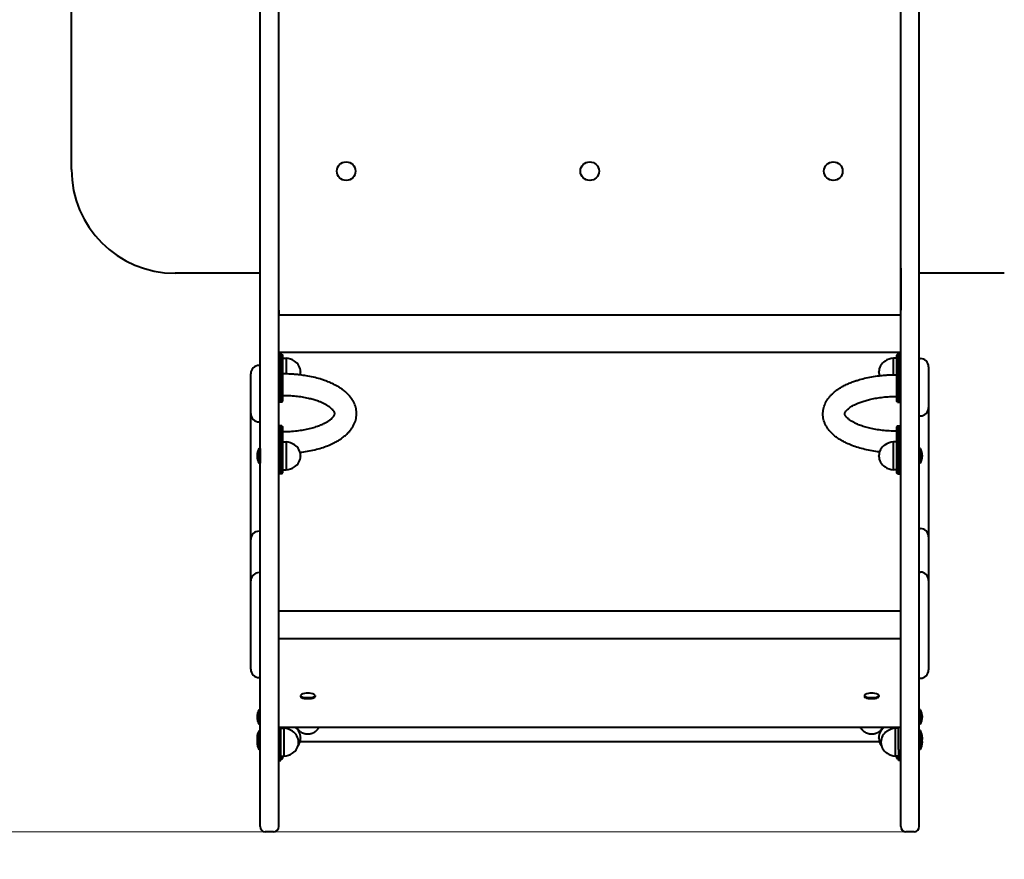
# Model space of a CAD drawing. Units: millimetres. Extents: x -33.4 to 3.5, y 361.9 to 402.8.
# Drawn here: x -23.9 to -14.4, y 371.6 to 379.7 of the extents above; entities that cross this region are included whole.
import ezdxf

# ---------------------------------------------------------------- set-up
doc = ezdxf.new("R2010")
doc.units = ezdxf.units.MM
doc.linetypes.add('K5LT32769', pattern=[0])
doc.linetypes.add('K5LT_THIN', pattern=[0])
doc.layers.add('Системный слой (1)', color=7, linetype='Continuous', true_color=0x909090)
doc.styles.add('KDIMTEXTSTYLE', font='GOST_AU.SHX', dxfattribs={"width": 0.96, "oblique": 15, "height": 5})
doc.styles.add('KTEXTSTYLE', font='GOST_AU.SHX', dxfattribs={"width": 0.96, "height": 5})
doc.dimstyles.new('KDIMSTYLE (1.00)', dxfattribs={"dimtxt": 5, "dimasz": 1, "dimexe": 2, "dimexo": 0, "dimgap": 1, "dimtad": 1, "dimtxsty": 'KDIMTEXTSTYLE', "dimsah": 1, "dimcen": 0, "dimdle": 1, "dimadec": 0, "dimazin": 0, "dimtfac": 0.667, "dimtmove": 0, "dimatfit": 3, "dimfxl": 1, "dimtvp": 1, "dimtolj": 1, "dimtzin": 0, "dimarcsym": 0})

# ---------------------------------------------------------------- blocks, each defined once
blk = doc.blocks.new('U1')
at = {"layer": 'Системный слой (1)', "color": 150, "linetype": 'K5LT32769', "lineweight": 40, "true_color": 0x0080ff}
for p, q in [((-21.5703, 377.9637), (-21.5703, 380.6753)), ((-21.3903, 377.9637), (-21.3903, 380.6753)), ((-15.3903, 377.9637), (-15.3903, 380.6753)), ((-15.2103, 377.9637), (-15.2103, 380.6753)), ((-23.3903, 378.271), (-23.3903, 379.961)), ((-21.5703, 377.5997), (-21.5703, 377.9637)), ((-21.3903, 377.5997), (-21.3903, 377.9637)), ((-15.3903, 377.5997), (-15.3903, 377.9637)), ((-15.2103, 377.5997), (-15.2103, 377.9637)), ((-21.5703, 376.3804), (-21.5703, 377.5997)), ((-21.3903, 376.3804), (-21.3903, 377.5997)), ((-15.3903, 376.3804), (-15.3903, 377.5997)), ((-15.2103, 376.3804), (-15.2103, 377.5997)), ((-21.5703, 377.271), (-22.3903, 377.271)), ((-21.3903, 376.916), (-21.3903, 377.321)), ((-15.3903, 377.321), (-15.3903, 376.916)), ((-14.3903, 377.271), (-15.2103, 377.271)), ((-21.3903, 376.916), (-21.3903, 376.866)), ((-15.3903, 376.866), (-21.3903, 376.866)), ((-15.3903, 376.866), (-15.3903, 376.916)), ((-21.3903, 376.5092), (-15.3903, 376.5092)), ((-21.3803, 376.4897), (-21.3903, 376.4797)), ((-21.3603, 376.4897), (-21.3803, 376.4897)), ((-21.3803, 376.4705), (-21.3803, 376.4897)), ((-21.3603, 376.4897), (-21.3503, 376.4797)), ((-21.3603, 376.4705), (-21.3603, 376.4897)), ((-15.4203, 376.4897), (-15.4303, 376.4797)), ((-15.4203, 376.4897), (-15.4003, 376.4897)), ((-15.4203, 376.4897), (-15.4203, 376.4705)), ((-15.4003, 376.4897), (-15.3903, 376.4797)), ((-15.4003, 376.4897), (-15.4003, 376.4705)), ((-21.3803, 376.3567), (-21.3803, 376.4705)), ((-21.3603, 376.3567), (-21.3603, 376.4705)), ((-21.3503, 376.4616), (-21.3503, 376.4797)), ((-21.3503, 376.3478), (-21.3503, 376.4616)), ((-21.3503, 376.4519), (-21.3203, 376.4519)), ((-21.3203, 376.4519), (-21.3203, 376.3169)), ((-21.2394, 376.4229), (-21.2392, 376.4229)), ((-15.5413, 376.4229), (-15.5414, 376.4229)), ((-15.4603, 376.3169), (-15.4603, 376.4519)), ((-15.4303, 376.4519), (-15.4603, 376.4519)), ((-15.4303, 376.4797), (-15.4303, 376.4616)), ((-15.4303, 376.4616), (-15.4303, 376.3478)), ((-15.4203, 376.4705), (-15.4203, 376.3567)), ((-15.4003, 376.4705), (-15.4003, 376.3567)), ((-15.2103, 376.4482), (-15.2003, 376.4482)), ((-21.6603, 376.291), (-21.6603, 376.302)), ((-21.5703, 376.382), (-21.5803, 376.382)), ((-21.5703, 376.3495), (-21.5703, 376.382)), ((-21.5703, 374.8351), (-21.5703, 376.3804)), ((-21.5703, 376.26), (-21.5703, 376.3495)), ((-21.3903, 374.8351), (-21.3903, 376.3804)), ((-21.3803, 376.0258), (-21.3803, 376.3567)), ((-21.3603, 376.0258), (-21.3603, 376.3567)), ((-21.3503, 376.0358), (-21.3503, 376.3478)), ((-21.3203, 376.3169), (-21.3203, 376.2993)), ((-21.1803, 376.3185), (-21.1803, 376.3154)), ((-15.6003, 376.3154), (-15.6003, 376.3185)), ((-15.4603, 376.2919), (-15.4603, 376.3169)), ((-15.4303, 376.3478), (-15.4303, 376.0358)), ((-15.4203, 376.3567), (-15.4203, 376.0258)), ((-15.4003, 376.3567), (-15.4003, 376.0258)), ((-15.3903, 374.8351), (-15.3903, 376.3804)), ((-15.2103, 374.8351), (-15.2103, 376.3804)), ((-15.1203, 376.3682), (-15.1203, 376.3587)), ((-15.1203, 376.3587), (-15.1203, 376.2509)), ((-21.6603, 376.2015), (-21.6603, 376.291)), ((-21.6603, 376.1633), (-21.6603, 376.2015)), ((-21.5703, 376.1156), (-21.5703, 376.26)), ((-15.1203, 376.2509), (-15.1203, 376.2139)), ((-15.1203, 376.2139), (-15.1203, 375.9934)), ((-21.6603, 375.9335), (-21.6603, 376.1633)), ((-21.5703, 375.8857), (-21.5703, 376.1156)), ((-21.6603, 376.0135), (-21.6603, 376.0146)), ((-21.6603, 375.971), (-21.6603, 376.0135)), ((-21.3803, 376.0258), (-21.3903, 376.0358)), ((-21.3603, 376.0258), (-21.3803, 376.0258)), ((-21.3603, 376.0258), (-21.3503, 376.0358)), ((-15.4203, 376.0258), (-15.4303, 376.0358)), ((-15.4203, 376.0258), (-15.4003, 376.0258)), ((-15.4003, 376.0258), (-15.3903, 376.0358)), ((-21.6603, 375.4071), (-21.6603, 375.971)), ((-21.6603, 375.917), (-21.6603, 375.9335)), ((-15.1203, 375.9934), (-15.1203, 375.9749)), ((-15.1203, 375.9749), (-15.1203, 375.4347)), ((-21.5703, 375.837), (-21.5803, 375.837)), ((-21.5703, 375.837), (-21.5703, 375.8857)), ((-21.5703, 375.5785), (-21.5703, 375.837)), ((-15.2103, 375.8949), (-15.2003, 375.8949)), ((-21.3803, 375.7995), (-21.3903, 375.7895)), ((-21.3603, 375.7995), (-21.3803, 375.7995)), ((-21.3803, 375.7804), (-21.3803, 375.7995)), ((-21.3803, 375.6666), (-21.3803, 375.7804)), ((-21.3603, 375.7995), (-21.3503, 375.7895)), ((-21.3603, 375.7804), (-21.3603, 375.7995)), ((-21.3603, 375.6666), (-21.3603, 375.7804)), ((-21.3503, 375.7715), (-21.3503, 375.7895)), ((-21.3503, 375.6577), (-21.3503, 375.7715)), ((-15.4203, 375.7995), (-15.4303, 375.7895)), ((-15.4303, 375.7895), (-15.4303, 375.7715)), ((-15.4303, 375.7715), (-15.4303, 375.6577)), ((-15.4203, 375.7995), (-15.4003, 375.7995)), ((-15.4203, 375.7995), (-15.4203, 375.7804)), ((-15.4203, 375.7804), (-15.4203, 375.6666)), ((-15.4003, 375.7995), (-15.3903, 375.7895)), ((-15.4003, 375.7995), (-15.4003, 375.7804)), ((-15.4003, 375.7804), (-15.4003, 375.6666)), ((-21.3803, 375.3357), (-21.3803, 375.6666)), ((-21.3603, 375.3357), (-21.3603, 375.6666)), ((-21.3503, 375.3457), (-21.3503, 375.6577)), ((-21.3503, 375.6435), (-21.3203, 375.6435)), ((-21.3203, 375.6435), (-21.3203, 375.5085)), ((-15.4303, 375.6435), (-15.4603, 375.6435)), ((-15.4603, 375.5085), (-15.4603, 375.6435)), ((-15.4303, 375.6577), (-15.4303, 375.3457)), ((-15.4203, 375.6666), (-15.4203, 375.3357)), ((-15.4003, 375.6666), (-15.4003, 375.3357)), ((-21.5803, 375.5785), (-21.5803, 375.5085)), ((-21.5803, 375.5785), (-21.5703, 375.5785)), ((-21.5703, 375.5785), (-21.5703, 375.5085)), ((-21.2394, 375.6145), (-21.2392, 375.6145)), ((-15.5413, 375.6145), (-15.5414, 375.6145)), ((-15.2003, 375.5785), (-15.2103, 375.5785)), ((-15.2003, 375.5085), (-15.2003, 375.5785)), ((-21.5803, 375.5085), (-21.5803, 375.4385)), ((-21.5703, 375.5085), (-21.5703, 375.4385)), ((-21.3203, 375.5085), (-21.3203, 375.3735)), ((-21.1803, 375.51), (-21.1803, 375.5069)), ((-15.6003, 375.5069), (-15.6003, 375.51)), ((-15.4603, 375.3735), (-15.4603, 375.5085)), ((-15.2003, 375.4385), (-15.2003, 375.5085)), ((-21.6603, 374.5695), (-21.6603, 375.4071)), ((-21.5803, 375.4385), (-21.5703, 375.4385)), ((-21.5703, 374.8351), (-21.5703, 375.4385)), ((-21.3803, 375.3357), (-21.3903, 375.3457)), ((-21.3603, 375.3357), (-21.3503, 375.3457)), ((-21.3503, 375.3735), (-21.3203, 375.3735)), ((-21.2394, 375.4025), (-21.2392, 375.4025)), ((-15.5413, 375.4025), (-15.5414, 375.4025)), ((-15.4303, 375.3735), (-15.4603, 375.3735)), ((-15.4203, 375.3357), (-15.4303, 375.3457)), ((-15.4003, 375.3357), (-15.3903, 375.3457)), ((-15.2003, 375.4385), (-15.2103, 375.4385)), ((-15.1203, 375.4347), (-15.1203, 374.7273)), ((-21.3603, 375.3357), (-21.3803, 375.3357)), ((-15.4203, 375.3357), (-15.4003, 375.3357)), ((-21.6603, 374.8279), (-21.6603, 375.1809)), ((-21.6603, 374.4354), (-21.6603, 374.8279)), ((-21.5703, 374.7815), (-21.5803, 374.7815)), ((-21.5703, 372.4591), (-21.5703, 374.8351)), ((-21.3903, 372.4591), (-21.3903, 374.8351)), ((-15.3903, 372.4591), (-15.3903, 374.8351)), ((-15.2103, 372.4591), (-15.2103, 374.8351)), ((-15.2103, 374.8073), (-15.2003, 374.8073)), ((-21.6603, 374.6955), (-21.6603, 374.7015)), ((-21.6603, 374.6833), (-21.6603, 374.6955)), ((-21.6603, 374.625), (-21.6603, 374.6833)), ((-15.1203, 374.7273), (-15.1203, 374.7213)), ((-15.1203, 374.7213), (-15.1203, 374.7072)), ((-15.1203, 374.7072), (-15.1203, 374.651)), ((-21.6603, 374.6111), (-21.6603, 374.625)), ((-21.6603, 374.2823), (-21.6603, 374.6111)), ((-15.1203, 374.651), (-15.1203, 374.595)), ((-15.1203, 374.595), (-15.1203, 374.3071)), ((-21.6603, 374.5211), (-21.6603, 374.5695)), ((-21.6603, 374.2739), (-21.6603, 374.4354)), ((-21.6603, 373.4488), (-21.6603, 374.3016)), ((-21.5703, 374.3816), (-21.5803, 374.3816)), ((-15.2103, 374.3871), (-15.2003, 374.3871)), ((-15.1203, 374.3071), (-15.1203, 373.4432)), ((-21.6603, 374.2096), (-21.6603, 374.2739)), ((-21.6603, 374.0149), (-21.6603, 374.0198)), ((-21.6603, 373.9469), (-21.6603, 374.0198)), ((-21.6603, 374.0056), (-21.6603, 374.0149)), ((-21.6603, 373.8937), (-21.6603, 373.9469)), ((-15.3903, 374.0092), (-21.3903, 374.0092)), ((-21.6603, 373.8788), (-21.6603, 373.8937)), ((-21.3903, 373.7451), (-15.3903, 373.7451)), ((-21.5703, 373.3688), (-21.5803, 373.3688)), ((-15.2103, 373.3632), (-15.2003, 373.3632)), ((-21.1803, 373.1952), (-21.1803, 373.1857)), ((-21.0403, 373.1952), (-21.0403, 373.1857)), ((-15.7403, 373.1952), (-15.7403, 373.1857)), ((-15.6003, 373.1952), (-15.6003, 373.1857)), ((-21.5803, 373.0588), (-21.5803, 372.9888)), ((-21.5803, 373.0588), (-21.5703, 373.0588)), ((-21.5803, 372.9888), (-21.5803, 372.9188)), ((-15.2003, 373.0588), (-15.2103, 373.0588)), ((-15.2003, 372.9888), (-15.2003, 373.0588)), ((-15.2003, 372.9188), (-15.2003, 372.9888)), ((-21.5803, 372.9188), (-21.5703, 372.9188)), ((-15.3903, 372.8859), (-21.3903, 372.8859)), ((-21.3703, 372.6757), (-21.3703, 372.8859)), ((-21.3703, 372.8801), (-21.3403, 372.8801)), ((-21.3603, 372.8801), (-21.3603, 372.8859)), ((-21.3503, 372.8801), (-21.3503, 372.8859)), ((-21.3403, 372.8801), (-21.3403, 372.7451)), ((-21.3203, 372.8859), (-21.3203, 372.8775)), ((-21.2149, 372.8824), (-21.2174, 372.8859)), ((-21.2142, 372.8809), (-21.2155, 372.8833)), ((-21.0052, 372.8833), (-21.0064, 372.8809)), ((-21.0058, 372.8824), (-21.0033, 372.8859)), ((-15.7749, 372.8824), (-15.7774, 372.8859)), ((-15.7742, 372.8809), (-15.7755, 372.8833)), ((-15.5652, 372.8833), (-15.5664, 372.8809)), ((-15.5658, 372.8824), (-15.5633, 372.8859)), ((-15.4603, 372.8775), (-15.4603, 372.8859)), ((-15.4103, 372.8801), (-15.4403, 372.8801)), ((-15.4403, 372.7451), (-15.4403, 372.8801)), ((-15.4303, 372.8859), (-15.4303, 372.8801)), ((-15.4203, 372.8859), (-15.4203, 372.8801)), ((-15.4103, 372.6757), (-15.4103, 372.8859)), ((-15.2003, 372.9188), (-15.2103, 372.9188)), ((-21.5803, 372.8569), (-21.5703, 372.8569)), ((-21.5803, 372.8569), (-21.5803, 372.8151)), ((-21.5803, 372.8151), (-21.5803, 372.7451)), ((-21.5803, 372.8151), (-21.5703, 372.8151)), ((-21.2594, 372.8511), (-21.2592, 372.8511)), ((-21.1803, 372.7885), (-21.1803, 372.7854)), ((-15.6003, 372.7854), (-15.6003, 372.7885)), ((-15.5213, 372.8511), (-15.5214, 372.8511)), ((-15.2003, 372.8569), (-15.2103, 372.8569)), ((-15.2003, 372.8151), (-15.2103, 372.8151)), ((-15.2003, 372.8151), (-15.2003, 372.8569)), ((-15.2003, 372.7451), (-15.2003, 372.8151)), ((-21.5803, 372.7451), (-21.5803, 372.6751)), ((-21.3403, 372.7451), (-21.3403, 372.6101)), ((-21.2003, 372.7466), (-21.2003, 372.7435)), ((-21.1847, 372.7529), (-15.596, 372.7529)), ((-15.5803, 372.7435), (-15.5803, 372.7466)), ((-15.4403, 372.6101), (-15.4403, 372.7451)), ((-15.2003, 372.6751), (-15.2003, 372.7451)), ((-21.5803, 372.6751), (-21.5703, 372.6751)), ((-21.3703, 372.5684), (-21.3703, 372.6757)), ((-21.3703, 372.6101), (-21.3403, 372.6101)), ((-21.3603, 372.5833), (-21.3603, 372.6101)), ((-21.3603, 372.5833), (-21.3503, 372.5933)), ((-21.3503, 372.5933), (-21.3503, 372.6101)), ((-21.2594, 372.6391), (-21.2592, 372.6391)), ((-15.5213, 372.6391), (-15.5214, 372.6391)), ((-15.4103, 372.6101), (-15.4403, 372.6101)), ((-15.4303, 372.6101), (-15.4303, 372.5933)), ((-15.4203, 372.5833), (-15.4303, 372.5933)), ((-15.4203, 372.6101), (-15.4203, 372.5833)), ((-15.4103, 372.6757), (-15.4103, 372.5684)), ((-15.2003, 372.6751), (-15.2103, 372.6751)), ((-21.3903, 372.5684), (-21.3703, 372.5684)), ((-21.3603, 372.5833), (-21.3703, 372.5833)), ((-15.4203, 372.5833), (-15.4103, 372.5833)), ((-15.3903, 372.5684), (-15.4103, 372.5684)), ((-21.5703, 371.9306), (-21.5703, 372.4591)), ((-21.3903, 371.9306), (-21.3903, 372.4591)), ((-15.3903, 371.9306), (-15.3903, 372.4591)), ((-15.2103, 371.9306), (-15.2103, 372.4591)), ((-21.4403, 371.8806), (-21.5203, 371.8806)), ((-15.2603, 371.8806), (-15.3403, 371.8806))]:
    blk.add_line(p, q, dxfattribs=at)
for centre in [(-20.7403, 378.256), (-18.3903, 378.256), (-16.0403, 378.256)]:
    blk.add_circle(centre, 0.09, dxfattribs=at)
for centre, radius, start, end in [((-22.3903, 378.271), 1, 180, 270), ((-21.3304, 376.2963), 0.1559, 54.28171, 86.28742), ((-21.2392, 376.4209), 0.002, 58.12158, 90), ((-21.303, 376.3185), 0.1226, 0, 58.12158), ((-15.4777, 376.3185), 0.1226, 121.87842, 180), ((-15.5414, 376.4209), 0.002, 90, 121.87842), ((-15.4502, 376.2963), 0.1559, 93.71258, 125.71829), ((-15.2003, 376.3682), 0.08, 0, 90), ((-21.5803, 376.302), 0.08, 90, 180), ((-21.303, 376.3154), 0.1226, 347.88023, 0), ((-15.4777, 376.3154), 0.1226, 180, 195.50753), ((-21.5803, 375.917), 0.08, 180, 270), ((-15.2003, 375.9749), 0.08, 270, 0), ((-21.3304, 375.4879), 0.1559, 54.28171, 86.28742), ((-15.4502, 375.4879), 0.1559, 93.71258, 125.71829), ((-21.4678, 375.5085), 0.1325, 148.10921, 180), ((-21.2392, 375.6125), 0.002, 58.12158, 90), ((-21.303, 375.51), 0.1226, 0, 58.12158), ((-15.4777, 375.51), 0.1226, 121.87842, 180), ((-15.5414, 375.6125), 0.002, 90, 121.87842), ((-15.3128, 375.5085), 0.1325, 0, 31.89079), ((-21.4678, 375.5085), 0.1325, 180, 211.89079), ((-21.303, 375.5069), 0.1226, 301.87842, 0), ((-15.4777, 375.5069), 0.1226, 180, 238.12158), ((-15.3128, 375.5085), 0.1325, 328.10921, 0), ((-21.3304, 375.529), 0.1559, 273.71258, 305.71829), ((-21.2392, 375.4045), 0.002, 270, 301.87842), ((-15.5414, 375.4045), 0.002, 238.12158, 270), ((-15.4502, 375.529), 0.1559, 234.28171, 266.28742), ((-21.5803, 374.7015), 0.08, 90, 180), ((-15.2003, 374.7273), 0.08, 0, 90), ((-21.5803, 374.3016), 0.08, 90, 180), ((-15.2003, 374.3071), 0.08, 0, 90), ((-21.5803, 373.4488), 0.08, 180, 270), ((-15.2003, 373.4432), 0.08, 270, 0), ((-21.1103, 373.0874), 0.1325, 90, 117.67242), ((-21.1103, 373.0874), 0.1325, 62.32758, 90), ((-15.6703, 373.0874), 0.1325, 90, 117.67242), ((-15.6703, 373.0874), 0.1325, 62.32758, 90), ((-21.4678, 372.9888), 0.1325, 148.10921, 180), ((-21.4678, 372.9888), 0.1325, 180, 211.89079), ((-15.3128, 372.9888), 0.1325, 0, 31.89079), ((-15.3128, 372.9888), 0.1325, 328.10921, 0), ((-21.3504, 372.7245), 0.1559, 54.28171, 86.28742), ((-21.303, 372.7885), 0.1226, 0, 52.5901), ((-15.4777, 372.7885), 0.1226, 127.4099, 180), ((-15.4302, 372.7245), 0.1559, 93.71258, 125.71829), ((-21.4678, 372.7869), 0.1325, 148.10921, 180), ((-21.4678, 372.7451), 0.1325, 148.10921, 180), ((-21.4678, 372.7869), 0.1325, 180, 189.09184), ((-21.2592, 372.8491), 0.002, 58.12158, 90), ((-21.323, 372.7466), 0.1226, 0, 58.12158), ((-21.303, 372.7854), 0.1226, 323.56373, 0), ((-15.4777, 372.7854), 0.1226, 180, 216.43627), ((-15.4577, 372.7466), 0.1226, 121.87842, 180), ((-15.5214, 372.8491), 0.002, 90, 121.87842), ((-15.3128, 372.7869), 0.1325, 0, 31.89079), ((-15.3128, 372.7451), 0.1325, 0, 31.89079), ((-15.3128, 372.7869), 0.1325, 350.90816, 0), ((-21.4678, 372.7451), 0.1325, 180, 211.89079), ((-21.323, 372.7435), 0.1226, 301.87842, 0), ((-15.4577, 372.7435), 0.1226, 180, 238.12158), ((-15.3128, 372.7451), 0.1325, 328.10921, 0), ((-21.3504, 372.7656), 0.1559, 273.71258, 305.71829), ((-21.2592, 372.6411), 0.002, 270, 301.87842), ((-15.5214, 372.6411), 0.002, 238.12158, 270), ((-15.4302, 372.7656), 0.1559, 234.28171, 266.28742), ((-21.5203, 371.9306), 0.05, 180, 270), ((-21.4403, 371.9306), 0.05, 270, 0), ((-15.3403, 371.9306), 0.05, 180, 270), ((-15.2603, 371.9306), 0.05, 270, 0)]:
    blk.add_arc(centre, radius, start, end, dxfattribs=at)
for centre, start_param, end_param in [((-21.1103, 373.1952), 5.786303, 6.283185), ((-21.1103, 373.1952), 0, 3.141593), ((-21.1103, 373.1857), 0, 3.141593), ((-21.1103, 373.1952), 3.141593, 3.638475), ((-15.6703, 373.1952), 5.786303, 6.283185), ((-15.6703, 373.1952), 0, 3.141593), ((-15.6703, 373.1857), 0, 3.141593), ((-15.6703, 373.1952), 3.141593, 3.638475)]:
    blk.add_ellipse(centre, major_axis=(-0.07, 0), ratio=0.284361, start_param=start_param, end_param=end_param, dxfattribs=at)
for points, knots in [([(-21.1848, 375.543), (-21.1614, 375.5464), (-21.1376, 375.5493), (-21.0906, 375.5576), (-21.067, 375.5626), (-21.0217, 375.5735), (-20.9999, 375.5795), (-20.9583, 375.5926), (-20.9384, 375.5995), (-20.9007, 375.6143), (-20.8828, 375.6221), (-20.8528, 375.6367), (-20.8402, 375.6432), (-20.8191, 375.6553), (-20.8102, 375.6606), (-20.7933, 375.6715), (-20.7852, 375.677), (-20.7668, 375.6904), (-20.7566, 375.6984), (-20.7373, 375.7152), (-20.7282, 375.7239), (-20.7131, 375.7397), (-20.707, 375.7467), (-20.6954, 375.7611), (-20.69, 375.7685), (-20.679, 375.785), (-20.6735, 375.7941), (-20.6641, 375.8123), (-20.66, 375.8213), (-20.6531, 375.8393), (-20.6502, 375.8483), (-20.6456, 375.8661), (-20.6439, 375.875), (-20.6414, 375.8927), (-20.6406, 375.9014), (-20.6402, 375.919), (-20.6404, 375.9277), (-20.6419, 375.9451), (-20.6432, 375.9538), (-20.6466, 375.9711), (-20.6489, 375.9797), (-20.6543, 375.997), (-20.6576, 376.0056), (-20.6652, 376.0228), (-20.6695, 376.0313), (-20.6794, 376.0485), (-20.6849, 376.0571), (-20.6973, 376.0743), (-20.7042, 376.0829), (-20.7195, 376.1001), (-20.7279, 376.1086), (-20.7464, 376.1258), (-20.7565, 376.1343), (-20.7767, 376.1498), (-20.7866, 376.1569), (-20.8064, 376.1699), (-20.8163, 376.1759), (-20.8347, 376.1865), (-20.8432, 376.1911), (-20.8596, 376.1995), (-20.8675, 376.2033), (-20.8886, 376.2132), (-20.9021, 376.219), (-20.9298, 376.23), (-20.9441, 376.2352), (-20.9697, 376.2439), (-20.9808, 376.2474), (-21.0131, 376.257), (-21.0347, 376.2626), (-21.0795, 376.2729), (-21.1027, 376.2775), (-21.145, 376.2846), (-21.1641, 376.287), (-21.1888, 376.2904), (-21.1946, 376.291), (-21.2128, 376.293), (-21.2254, 376.2941), (-21.2381, 376.2952), (-21.2381, 376.2952), (-21.2385, 376.2952), (-21.2389, 376.2952), (-21.2521, 376.2961), (-21.2649, 376.2971), (-21.282, 376.298), (-21.2862, 376.2982), (-21.3003, 376.2987), (-21.3103, 376.299), (-21.3303, 376.2996), (-21.3403, 376.2996), (-21.3503, 376.2996)], [0, 0, 0, 0, 0.037263, 0.037263, 0.076106, 0.076106, 0.113999, 0.113999, 0.150832, 0.150832, 0.186425, 0.186425, 0.213323, 0.213323, 0.233625, 0.233625, 0.253322, 0.253322, 0.280125, 0.280125, 0.306929, 0.306929, 0.327059, 0.327059, 0.347174, 0.347174, 0.370613, 0.370613, 0.392583, 0.392583, 0.413426, 0.413426, 0.433474, 0.433474, 0.453033, 0.453033, 0.472393, 0.472393, 0.491822, 0.491822, 0.511594, 0.511594, 0.531986, 0.531986, 0.553279, 0.553279, 0.575768, 0.575768, 0.599741, 0.599741, 0.625459, 0.625459, 0.653112, 0.653112, 0.677838, 0.677838, 0.700523, 0.700523, 0.719119, 0.719119, 0.735486, 0.735486, 0.762267, 0.762267, 0.789048, 0.789048, 0.80913, 0.80913, 0.8462, 0.8462, 0.884275, 0.884275, 0.914249, 0.914249, 0.923265, 0.923265, 0.942746, 0.942746, 0.942827, 0.942827, 0.94337, 0.94337, 0.963135, 0.963135, 0.969506, 0.969506, 0.984767, 0.984767, 1, 1, 1, 1]), ([(-15.5948, 375.5465), (-15.6185, 375.5499), (-15.6425, 375.5527), (-15.6898, 375.5609), (-15.7133, 375.5657), (-15.7586, 375.5765), (-15.7804, 375.5824), (-15.822, 375.5951), (-15.8419, 375.602), (-15.8796, 375.6165), (-15.8975, 375.6241), (-15.9201, 375.6349), (-15.9256, 375.6376), (-15.9466, 375.6483), (-15.9616, 375.6567), (-15.9872, 375.6727), (-15.9982, 375.6801), (-16.0191, 375.6955), (-16.0291, 375.7035), (-16.0481, 375.7202), (-16.057, 375.7289), (-16.0717, 375.7448), (-16.0777, 375.7517), (-16.089, 375.7662), (-16.0943, 375.7736), (-16.1049, 375.7898), (-16.11, 375.7988), (-16.1189, 375.8166), (-16.1227, 375.8254), (-16.1291, 375.843), (-16.1317, 375.8517), (-16.1359, 375.8692), (-16.1375, 375.8778), (-16.1397, 375.8951), (-16.1402, 375.9037), (-16.1404, 375.9209), (-16.14, 375.9294), (-16.1383, 375.9464), (-16.1369, 375.9549), (-16.1332, 375.9718), (-16.1309, 375.9803), (-16.1253, 375.9971), (-16.1219, 376.0055), (-16.1142, 376.0223), (-16.1098, 376.0307), (-16.0998, 376.0475), (-16.0942, 376.0559), (-16.0819, 376.0724), (-16.0752, 376.0805), (-16.0619, 376.0952), (-16.0553, 376.1018), (-16.0394, 376.1168), (-16.0298, 376.1251), (-16.0096, 376.1409), (-15.999, 376.1485), (-15.9769, 376.1631), (-15.9654, 376.1701), (-15.9415, 376.1836), (-15.929, 376.19), (-15.9034, 376.2023), (-15.8902, 376.2081), (-15.8629, 376.2193), (-15.8489, 376.2245), (-15.8239, 376.2333), (-15.8129, 376.2368), (-15.7813, 376.2465), (-15.7602, 376.2523), (-15.7162, 376.2628), (-15.6933, 376.2676), (-15.646, 376.2759), (-15.6217, 376.2795), (-15.5966, 376.2825), (-15.5962, 376.2825), (-15.5781, 376.2843), (-15.5604, 376.2862), (-15.5426, 376.2878), (-15.5425, 376.2878), (-15.5421, 376.2878), (-15.5418, 376.2879), (-15.5344, 376.2884), (-15.5273, 376.2889), (-15.5103, 376.29), (-15.5003, 376.2905), (-15.4804, 376.2914), (-15.4703, 376.2916), (-15.4504, 376.2922), (-15.4403, 376.2922), (-15.4303, 376.2922)], [0, 0, 0, 0, 0.037674, 0.037674, 0.076512, 0.076512, 0.114409, 0.114409, 0.151253, 0.151253, 0.18686, 0.18686, 0.198392, 0.198392, 0.231903, 0.231903, 0.258723, 0.258723, 0.28554, 0.28554, 0.312356, 0.312356, 0.332499, 0.332499, 0.352625, 0.352625, 0.375506, 0.375506, 0.39696, 0.39696, 0.417336, 0.417336, 0.436963, 0.436963, 0.456147, 0.456147, 0.47517, 0.47517, 0.494302, 0.494302, 0.51382, 0.51382, 0.533989, 0.533989, 0.555103, 0.555103, 0.577458, 0.577458, 0.600483, 0.600483, 0.620557, 0.620557, 0.647339, 0.647339, 0.674116, 0.674116, 0.700893, 0.700893, 0.727664, 0.727664, 0.754417, 0.754417, 0.781132, 0.781132, 0.801067, 0.801067, 0.837904, 0.837904, 0.875768, 0.875768, 0.914553, 0.914553, 0.915112, 0.915112, 0.942719, 0.942719, 0.9428, 0.9428, 0.943344, 0.943344, 0.954212, 0.954212, 0.969492, 0.969492, 0.984761, 0.984761, 1, 1, 1, 1]), ([(-21.3503, 375.7432), (-21.327, 375.7432), (-21.3037, 375.7439), (-21.2581, 375.7465), (-21.2358, 375.7485), (-21.1925, 375.7535), (-21.1714, 375.7566), (-21.1311, 375.7637), (-21.1118, 375.7678), (-21.075, 375.7767), (-21.0576, 375.7815), (-21.0249, 375.7918), (-21.0096, 375.7971), (-20.9815, 375.8082), (-20.9685, 375.8139), (-20.9466, 375.8246), (-20.9374, 375.8295), (-20.9214, 375.8388), (-20.9144, 375.8432), (-20.9033, 375.8507), (-20.8989, 375.8539), (-20.8887, 375.8618), (-20.8832, 375.8665), (-20.8756, 375.8737), (-20.8731, 375.8762), (-20.8674, 375.8824), (-20.8645, 375.8859), (-20.8599, 375.892), (-20.8581, 375.8948), (-20.8553, 375.8996), (-20.8543, 375.9016), (-20.8527, 375.9053), (-20.8521, 375.9068), (-20.8513, 375.9095), (-20.851, 375.9107), (-20.8506, 375.9128), (-20.8505, 375.9138), (-20.8503, 375.9156), (-20.8503, 375.9164), (-20.8504, 375.9181), (-20.8505, 375.919), (-20.8508, 375.921), (-20.851, 375.922), (-20.8516, 375.9244), (-20.852, 375.9257), (-20.8532, 375.9288), (-20.854, 375.9305), (-20.856, 375.9345), (-20.8573, 375.9367), (-20.8606, 375.9417), (-20.8626, 375.9445), (-20.8676, 375.9507), (-20.8707, 375.9541), (-20.8781, 375.9616), (-20.8825, 375.9656), (-20.8919, 375.9736), (-20.8969, 375.9774), (-20.9073, 375.9849), (-20.9127, 375.9885), (-20.9233, 375.9951), (-20.9284, 375.9982), (-20.9378, 376.0034), (-20.942, 376.0057), (-20.9543, 376.0121), (-20.9627, 376.0161), (-20.9802, 376.0239), (-20.9893, 376.0277), (-21.0052, 376.0339), (-21.0117, 376.0363), (-21.0318, 376.0433), (-21.0457, 376.0477), (-21.0747, 376.056), (-21.0897, 376.0598), (-21.1236, 376.0676), (-21.1427, 376.0713), (-21.1825, 376.0779), (-21.2032, 376.0807), (-21.2458, 376.0853), (-21.2677, 376.087), (-21.3099, 376.0891), (-21.3301, 376.0896), (-21.3503, 376.0896)], [0, 0, 0, 0, 0.040808, 0.040808, 0.080614, 0.080614, 0.119404, 0.119404, 0.157128, 0.157128, 0.193679, 0.193679, 0.228888, 0.228888, 0.262532, 0.262532, 0.290019, 0.290019, 0.314179, 0.314179, 0.331678, 0.331678, 0.358413, 0.358413, 0.37389, 0.37389, 0.396877, 0.396877, 0.417877, 0.417877, 0.437247, 0.437247, 0.455362, 0.455362, 0.472569, 0.472569, 0.489185, 0.489185, 0.505495, 0.505495, 0.521764, 0.521764, 0.538246, 0.538246, 0.555201, 0.555201, 0.572902, 0.572902, 0.59164, 0.59164, 0.611719, 0.611719, 0.633445, 0.633445, 0.657088, 0.657088, 0.678545, 0.678545, 0.698412, 0.698412, 0.715083, 0.715083, 0.727894, 0.727894, 0.750975, 0.750975, 0.774055, 0.774055, 0.789434, 0.789434, 0.820191, 0.820191, 0.850917, 0.850917, 0.88773, 0.88773, 0.925658, 0.925658, 0.964612, 0.964612, 1, 1, 1, 1]), ([(-15.4303, 375.747), (-15.4537, 375.747), (-15.477, 375.7477), (-15.5227, 375.7503), (-15.5451, 375.7522), (-15.5885, 375.7571), (-15.6096, 375.7602), (-15.65, 375.7672), (-15.6694, 375.7712), (-15.7063, 375.7799), (-15.7238, 375.7847), (-15.7565, 375.7947), (-15.7719, 375.8), (-15.8001, 375.8109), (-15.8131, 375.8165), (-15.8352, 375.8271), (-15.8446, 375.832), (-15.8612, 375.8415), (-15.8684, 375.846), (-15.8803, 375.854), (-15.8852, 375.8576), (-15.8934, 375.8639), (-15.8968, 375.8668), (-15.9047, 375.8738), (-15.9088, 375.8778), (-15.9154, 375.885), (-15.918, 375.8883), (-15.9222, 375.894), (-15.9238, 375.8964), (-15.9262, 375.9007), (-15.9271, 375.9026), (-15.9285, 375.9057), (-15.9289, 375.907), (-15.9296, 375.9093), (-15.9299, 375.9103), (-15.9302, 375.912), (-15.9302, 375.9127), (-15.9303, 375.9141), (-15.9303, 375.9147), (-15.9303, 375.9161), (-15.9302, 375.9168), (-15.93, 375.9184), (-15.9298, 375.9193), (-15.9292, 375.9213), (-15.9288, 375.9225), (-15.9278, 375.9252), (-15.927, 375.9268), (-15.9251, 375.9304), (-15.9239, 375.9325), (-15.9208, 375.9372), (-15.9188, 375.9398), (-15.914, 375.9458), (-15.911, 375.9491), (-15.9037, 375.9563), (-15.8994, 375.9602), (-15.89, 375.968), (-15.8849, 375.9719), (-15.8741, 375.9795), (-15.8684, 375.9832), (-15.8567, 375.9903), (-15.8509, 375.9937), (-15.8399, 375.9996), (-15.8348, 376.0022), (-15.8212, 376.0089), (-15.8122, 376.013), (-15.7909, 376.022), (-15.7782, 376.0268), (-15.7516, 376.036), (-15.7377, 376.0404), (-15.7088, 376.0486), (-15.6938, 376.0524), (-15.6599, 376.06), (-15.6408, 376.0638), (-15.601, 376.0703), (-15.5803, 376.0731), (-15.5377, 376.0777), (-15.5158, 376.0794), (-15.4727, 376.0816), (-15.4515, 376.0822), (-15.4303, 376.0822)], [0, 0, 0, 0, 0.040797, 0.040797, 0.080607, 0.080607, 0.119414, 0.119414, 0.157165, 0.157165, 0.193751, 0.193751, 0.229003, 0.229003, 0.26269, 0.26269, 0.290734, 0.290734, 0.31607, 0.31607, 0.335983, 0.335983, 0.352732, 0.352732, 0.377568, 0.377568, 0.400124, 0.400124, 0.420696, 0.420696, 0.43966, 0.43966, 0.457394, 0.457394, 0.474251, 0.474251, 0.490544, 0.490544, 0.506556, 0.506556, 0.522544, 0.522544, 0.538763, 0.538763, 0.555469, 0.555469, 0.572937, 0.572937, 0.591461, 0.591461, 0.611347, 0.611347, 0.632908, 0.632908, 0.656418, 0.656418, 0.678404, 0.678404, 0.699377, 0.699377, 0.718307, 0.718307, 0.733142, 0.733142, 0.757226, 0.757226, 0.787947, 0.787947, 0.818667, 0.818667, 0.849381, 0.849381, 0.88618, 0.88618, 0.924089, 0.924089, 0.963017, 0.963017, 1, 1, 1, 1]), ([(-21.2142, 372.8809), (-21.2117, 372.8771), (-21.209, 372.8734), (-21.2033, 372.8666), (-21.2003, 372.8633), (-21.1957, 372.8589), (-21.1943, 372.8576), (-21.1904, 372.8542), (-21.1878, 372.8521), (-21.1827, 372.8483), (-21.1802, 372.8465), (-21.1753, 372.8434), (-21.1729, 372.842), (-21.1682, 372.8394), (-21.1659, 372.8383), (-21.1615, 372.8362), (-21.1593, 372.8352), (-21.1552, 372.8336), (-21.1531, 372.8328), (-21.1491, 372.8314), (-21.147, 372.8308), (-21.1429, 372.8296), (-21.1409, 372.8291), (-21.1368, 372.8282), (-21.1348, 372.8278), (-21.131, 372.8271), (-21.1291, 372.8268), (-21.1256, 372.8263), (-21.1239, 372.8261), (-21.1206, 372.8258), (-21.119, 372.8257), (-21.1162, 372.8255), (-21.1149, 372.8255), (-21.1136, 372.8255)], [0, 0, 0, 0, 0.113586, 0.113586, 0.225082, 0.225082, 0.272717, 0.272717, 0.356034, 0.356034, 0.43253, 0.43253, 0.502629, 0.502629, 0.566827, 0.566827, 0.625655, 0.625655, 0.679652, 0.679652, 0.733649, 0.733649, 0.786819, 0.786819, 0.838143, 0.838143, 0.884879, 0.884879, 0.9276, 0.9276, 0.967674, 0.967674, 1, 1, 1, 1]), ([(-21.1136, 372.8255), (-21.1136, 372.8255), (-21.1136, 372.8255), (-21.1134, 372.8255), (-21.1133, 372.8254), (-21.1129, 372.8254), (-21.1128, 372.8254), (-21.1122, 372.8254), (-21.1119, 372.8254), (-21.1109, 372.8254), (-21.1102, 372.8254), (-21.1082, 372.8254), (-21.1068, 372.8255), (-21.1039, 372.8256), (-21.1024, 372.8257), (-21.0993, 372.8259), (-21.0978, 372.826), (-21.0946, 372.8264), (-21.093, 372.8266), (-21.0896, 372.8271), (-21.0879, 372.8274), (-21.0843, 372.8281), (-21.0824, 372.8285), (-21.0785, 372.8294), (-21.0764, 372.83), (-21.073, 372.831), (-21.0716, 372.8314), (-21.0687, 372.8324), (-21.0672, 372.833), (-21.0635, 372.8343), (-21.0614, 372.8352), (-21.0573, 372.837), (-21.0552, 372.838), (-21.0512, 372.8401), (-21.0492, 372.8412), (-21.0454, 372.8434), (-21.0437, 372.8444), (-21.0408, 372.8463), (-21.0396, 372.8471), (-21.0361, 372.8496), (-21.0338, 372.8513), (-21.0295, 372.8548), (-21.0274, 372.8567), (-21.0237, 372.8601), (-21.0221, 372.8617), (-21.0175, 372.8664), (-21.0146, 372.8697), (-21.01, 372.8756), (-21.0082, 372.8782), (-21.0064, 372.8809)], [0, 0, 0, 0, 0.000284, 0.000284, 0.003919, 0.003919, 0.007979, 0.007979, 0.016101, 0.016101, 0.032343, 0.032343, 0.0649, 0.0649, 0.101151, 0.101151, 0.138279, 0.138279, 0.177216, 0.177216, 0.218964, 0.218964, 0.264648, 0.264648, 0.315533, 0.315533, 0.349531, 0.349531, 0.388328, 0.388328, 0.442441, 0.442441, 0.496555, 0.496555, 0.550668, 0.550668, 0.599863, 0.599863, 0.633801, 0.633801, 0.701675, 0.701675, 0.767064, 0.767064, 0.821144, 0.821144, 0.924716, 0.924716, 1, 1, 1, 1]), ([(-15.7742, 372.8809), (-15.7717, 372.8771), (-15.769, 372.8734), (-15.7633, 372.8666), (-15.7603, 372.8633), (-15.7557, 372.8589), (-15.7543, 372.8576), (-15.7504, 372.8542), (-15.7478, 372.8521), (-15.7427, 372.8483), (-15.7402, 372.8465), (-15.7353, 372.8434), (-15.7329, 372.842), (-15.7282, 372.8394), (-15.7259, 372.8383), (-15.7215, 372.8362), (-15.7193, 372.8352), (-15.7152, 372.8336), (-15.7131, 372.8328), (-15.7091, 372.8314), (-15.707, 372.8308), (-15.7029, 372.8296), (-15.7009, 372.8291), (-15.6968, 372.8282), (-15.6948, 372.8278), (-15.691, 372.8271), (-15.6891, 372.8268), (-15.6856, 372.8263), (-15.6839, 372.8261), (-15.6806, 372.8258), (-15.679, 372.8257), (-15.6762, 372.8255), (-15.6749, 372.8255), (-15.6736, 372.8255)], [0, 0, 0, 0, 0.113586, 0.113586, 0.225082, 0.225082, 0.272717, 0.272717, 0.356034, 0.356034, 0.43253, 0.43253, 0.502629, 0.502629, 0.566827, 0.566827, 0.625655, 0.625655, 0.679652, 0.679652, 0.733649, 0.733649, 0.786819, 0.786819, 0.838143, 0.838143, 0.884879, 0.884879, 0.9276, 0.9276, 0.967674, 0.967674, 1, 1, 1, 1]), ([(-15.6736, 372.8255), (-15.6736, 372.8255), (-15.6736, 372.8255), (-15.6734, 372.8255), (-15.6733, 372.8254), (-15.6729, 372.8254), (-15.6728, 372.8254), (-15.6722, 372.8254), (-15.6719, 372.8254), (-15.6709, 372.8254), (-15.6702, 372.8254), (-15.6682, 372.8254), (-15.6668, 372.8255), (-15.6639, 372.8256), (-15.6624, 372.8257), (-15.6593, 372.8259), (-15.6578, 372.826), (-15.6546, 372.8264), (-15.653, 372.8266), (-15.6496, 372.8271), (-15.6479, 372.8274), (-15.6443, 372.8281), (-15.6424, 372.8285), (-15.6385, 372.8294), (-15.6364, 372.83), (-15.633, 372.831), (-15.6316, 372.8314), (-15.6287, 372.8324), (-15.6272, 372.833), (-15.6235, 372.8343), (-15.6214, 372.8352), (-15.6173, 372.837), (-15.6152, 372.838), (-15.6112, 372.8401), (-15.6092, 372.8412), (-15.6054, 372.8434), (-15.6037, 372.8444), (-15.6008, 372.8463), (-15.5996, 372.8471), (-15.5961, 372.8496), (-15.5938, 372.8513), (-15.5895, 372.8548), (-15.5874, 372.8567), (-15.5837, 372.8601), (-15.5821, 372.8617), (-15.5775, 372.8664), (-15.5746, 372.8697), (-15.57, 372.8756), (-15.5682, 372.8782), (-15.5664, 372.8809)], [0, 0, 0, 0, 0.000284, 0.000284, 0.003919, 0.003919, 0.007979, 0.007979, 0.016101, 0.016101, 0.032343, 0.032343, 0.0649, 0.0649, 0.101151, 0.101151, 0.138279, 0.138279, 0.177216, 0.177216, 0.218964, 0.218964, 0.264648, 0.264648, 0.315533, 0.315533, 0.349531, 0.349531, 0.388328, 0.388328, 0.442441, 0.442441, 0.496555, 0.496555, 0.550668, 0.550668, 0.599863, 0.599863, 0.633801, 0.633801, 0.701675, 0.701675, 0.767064, 0.767064, 0.821144, 0.821144, 0.924716, 0.924716, 1, 1, 1, 1])]:
    blk.add_open_spline(points, degree=3, knots=knots, dxfattribs=at)
blk = doc.blocks.new('D2')
at = {"layer": 'Системный слой (1)'}
for points in [[(2.147, 390.9833), (1.4887, 395.9833), (0.8304, 390.9833), (1.4887, 391.4833)], [(1.4887, 361.8806), (2.147, 366.8806), (1.4887, 366.3806), (0.8304, 366.8806)]]:
    blk.add_hatch(color=7, dxfattribs=at).paths.add_polyline_path(points)
at = {"layer": 'Системный слой (1)', "color": 7, "linetype": 'K5LT_THIN', "lineweight": 18}
for p, q in [((-16.234, 395.9833), (3.4887, 395.9833)), ((0.8304, 390.9833), (1.4887, 395.9833)), ((1.4887, 395.9833), (2.147, 390.9833)), ((1.4887, 395.9833), (1.4887, 361.8806)), ((1.4887, 391.4833), (0.8304, 390.9833)), ((2.147, 390.9833), (1.4887, 391.4833)), ((1.4887, 361.8806), (0.8304, 366.8806)), ((0.8304, 366.8806), (1.4887, 366.3806)), ((1.4887, 366.3806), (2.147, 366.8806)), ((2.147, 366.8806), (1.4887, 361.8806)), ((-16.3517, 361.8806), (3.4887, 361.8806))]:
    blk.add_line(p, q, dxfattribs=at)
blk.add_wipeout([(0.4887, 375.6658), (-3.0792, 375.6658), (-3.0792, 381.9369), (0.4887, 381.9369)]).dxf.layer = 'Системный слой (1)'
at = {"layer": 'Системный слой (1)', "color": 7, "insert": (-2.7786, 375.6658), "char_height": 2.5, "attachment_point": 1, "rotation": 90, "style": 'KTEXTSTYLE'}
blk.add_mtext('\\H3.5;\\W0.965;\\Q15;\\Q15;\\H2.50;3410', dxfattribs=at)
blk = doc.blocks.new('KDIMARROW_01')
blk.add_hatch(color=0).paths.add_polyline_path([(-5, -0.6583), (0, 0), (-5, 0.6583), (-4.5, 0)])
at = {"color": 0, "linetype": 'K5LT_THIN', "lineweight": 18}
for p, q in [((-4.5, 0), (-5, 0.6583)), ((-5, 0.6583), (0, 0)), ((0, 0), (-5, -0.6583)), ((-5, -0.6583), (-4.5, 0))]:
    blk.add_line(p, q, dxfattribs=at)
at = {"layer": 'Системный слой (1)', "color": 0, "linetype": 'K5LT_THIN', "lineweight": 18}
blk.add_line((0, 0), (-1, 0), dxfattribs=at)
blk = doc.blocks.new('D3')
at = {"layer": 'Системный слой (1)'}
for points in [[(-24.419, 366.8806), (-25.0773, 371.8806), (-25.7356, 366.8806), (-25.0773, 367.3806)], [(-25.0773, 361.8806), (-24.419, 366.8806), (-25.0773, 366.3806), (-25.7356, 366.8806)]]:
    blk.add_hatch(color=7, dxfattribs=at).paths.add_polyline_path(points)
at = {"layer": 'Системный слой (1)', "color": 7, "linetype": 'K5LT_THIN', "lineweight": 18}
for p, q in [((-15.3403, 371.8806), (-27.0773, 371.8806)), ((-25.7356, 366.8806), (-25.0773, 371.8806)), ((-25.0773, 371.8806), (-24.419, 366.8806)), ((-25.0773, 371.8806), (-25.0773, 361.8806)), ((-25.0773, 367.3806), (-25.7356, 366.8806)), ((-24.419, 366.8806), (-25.0773, 367.3806)), ((-25.0773, 361.8806), (-25.7356, 366.8806)), ((-25.7356, 366.8806), (-25.0773, 366.3806)), ((-25.0773, 366.3806), (-24.419, 366.8806)), ((-24.419, 366.8806), (-25.0773, 361.8806)), ((-14.6901, 361.8806), (-27.0773, 361.8806))]:
    blk.add_line(p, q, dxfattribs=at)
blk.add_wipeout([(-26.0773, 363.5152), (-29.6452, 363.5152), (-29.6452, 369.9768), (-26.0773, 369.9768)]).dxf.layer = 'Системный слой (1)'
at = {"layer": 'Системный слой (1)', "color": 7, "insert": (-29.3446, 363.5152), "char_height": 2.5, "attachment_point": 1, "rotation": 90, "style": 'KTEXTSTYLE'}
blk.add_mtext('\\H3.5;\\W0.965;\\Q15;\\Q15;\\H2.50;1000', dxfattribs=at)

msp = doc.modelspace()

# ---------------------------------------------------------------- block references
at = {"layer": 'Системный слой (1)'}
msp.add_blockref('U1', (0, 0), dxfattribs=at)

# ---------------------------------------------------------------- next in the draw order: dimensions: what is measured, and where the dimension line sits
at = {"layer": 'Системный слой (1)', "color": 7}
dim = msp.add_linear_dim(base=(1.4887, 395.9833), p1=(-16.3517, 361.8806), p2=(-16.234, 395.9833), angle=90, text='\\H2.5;\\W0.965;\\Q15;\\H2.5;\\W0.965;\\Q15;\\Q15;3410', dimstyle='KDIMSTYLE (1.00)', override={"dimexo": 0, "dimblk1": 'KDIMARROW_01', "dimblk2": 'KDIMARROW_01', "dimse1": 0, "dimse2": 0, "dimclrt": 7, "dimtolj": 1}, dxfattribs=at)
dim.commit()
dim.dimension.update_dxf_attribs({"geometry": 'D2', "text_midpoint": (1.4887, 378.932), "dimtype": 160})

# ---------------------------------------------------------------- next in the draw order: dimensions: what is measured, and where the dimension line sits
dim = msp.add_linear_dim(base=(-25.0773, 371.8806), p1=(-14.6901, 361.8806), p2=(-15.3403, 371.8806), angle=90, text='\\H2.5;\\W0.965;\\Q15;\\H2.5;\\W0.965;\\Q15;\\Q15;1000', dimstyle='KDIMSTYLE (1.00)', override={"dimexo": 0, "dimblk1": 'KDIMARROW_01', "dimblk2": 'KDIMARROW_01', "dimse1": 0, "dimse2": 0, "dimclrt": 7, "dimtolj": 1}, dxfattribs=at)
dim.commit()
dim.dimension.update_dxf_attribs({"geometry": 'D3', "text_midpoint": (-25.0773, 366.8806), "dimtype": 160})

doc.saveas('drawing.dxf')
